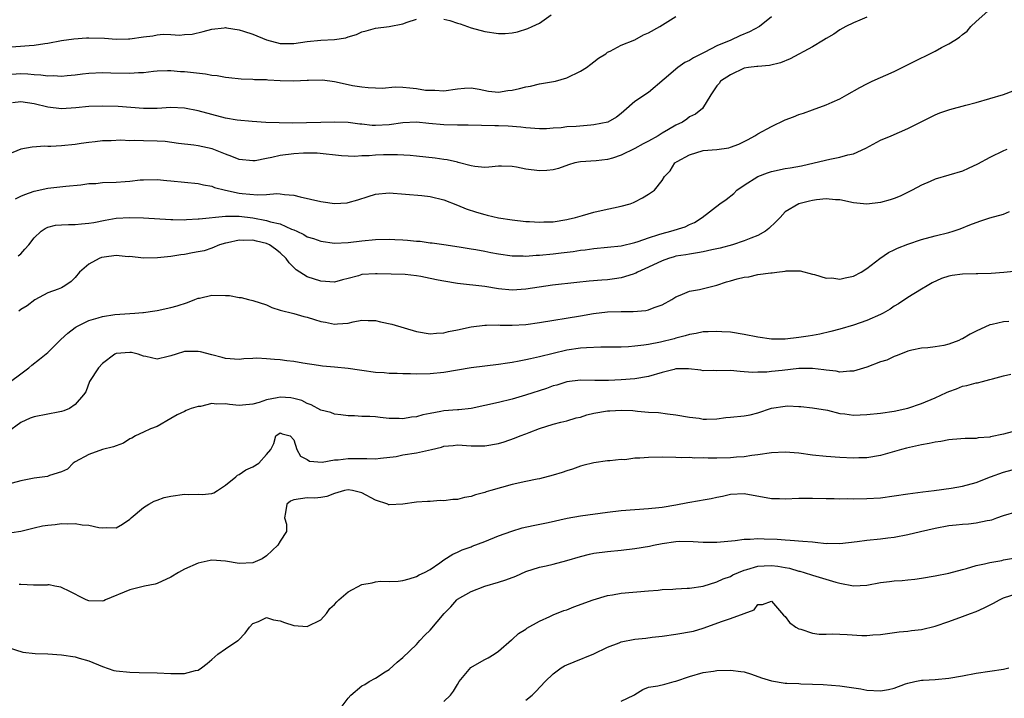
# Model space of a CAD drawing. Units: inches. Extents: x 2562000 to 2565000, y 1509000 to 1512000.
# Drawn here: x 2564321 to 2564465, y 1509549 to 1509648 of the extents above; entities that cross this region are included whole.
import ezdxf

# ---------------------------------------------------------------- set-up
doc = ezdxf.new("R2010")
doc.units = ezdxf.units.IN
doc.header["$MEASUREMENT"] = 0
doc.layers.add('LD25621509_2ft', color=62, linetype='Continuous')

msp = doc.modelspace()

# ---------------------------------------------------------------- linework, layer by layer
at = {"layer": 'LD25621509_2ft'}
for points, elevation in [([(2564319, 1509639.98), (2564321, 1509640.09), (2564322.06, 1509640.06), (2564323, 1509639.97), (2564323.94, 1509639.94), (2564325, 1509639.77), (2564325.81, 1509639.81), (2564327, 1509639.72), (2564327.83, 1509639.83), (2564329, 1509639.92), (2564330.07, 1509640.07), (2564331, 1509640.17), (2564333, 1509640.26), (2564334.2, 1509640.2), (2564337, 1509640.14), (2564338.25, 1509640.25), (2564339, 1509640.28), (2564340.47, 1509640.47), (2564341, 1509640.51), (2564342.53, 1509640.53), (2564343, 1509640.56), (2564344.43, 1509640.43), (2564345, 1509640.42), (2564348.08, 1509640.08), (2564349, 1509639.89), (2564349.81, 1509639.81), (2564351, 1509639.57), (2564351.52, 1509639.52), (2564353.31, 1509639.31), (2564355, 1509639.28), (2564355.24, 1509639.24), (2564357, 1509639.22), (2564357.2, 1509639.2), (2564359, 1509639.1), (2564361, 1509639.04), (2564363, 1509639.13), (2564363.15, 1509639.15), (2564365.2, 1509639.2), (2564367, 1509638.94), (2564369, 1509638.48), (2564369.64, 1509638.36), (2564371, 1509638.14), (2564371.93, 1509638.07), (2564373, 1509638), (2564373.97, 1509637.97), (2564375.86, 1509638.14), (2564377, 1509638.1), (2564378.01, 1509637.99), (2564379, 1509637.93), (2564380.33, 1509637.67), (2564381, 1509637.65), (2564381.68, 1509637.68), (2564383, 1509637.57), (2564385, 1509637.89), (2564386.02, 1509637.98), (2564387, 1509638.01), (2564388.18, 1509637.82), (2564389.53, 1509637.53), (2564391, 1509637.39), (2564392.39, 1509637.61), (2564393, 1509637.67), (2564394.08, 1509637.92), (2564395, 1509638.16), (2564395.72, 1509638.28), (2564397, 1509638.58), (2564399.08, 1509638.92), (2564399.38, 1509639), (2564401, 1509639.48), (2564403, 1509640.46), (2564403.92, 1509641), (2564404.52, 1509641.48), (2564405, 1509641.84), (2564405.64, 1509642.36), (2564406.72, 1509643), (2564407, 1509643.22), (2564407.39, 1509643.39), (2564409, 1509644.29), (2564411, 1509645.04), (2564412.24, 1509645.76), (2564413, 1509646.05), (2564414.63, 1509647), (2564417, 1509648.45)], 9754), ([(2564445, 1509648.35), (2564443.93, 1509647.93), (2564443, 1509647.55), (2564441.91, 1509647), (2564441, 1509646.51), (2564440.12, 1509645.88), (2564439, 1509645.24), (2564438.62, 1509645), (2564437, 1509644.03), (2564433.74, 1509642.26), (2564432.32, 1509641.68), (2564430.73, 1509641.27), (2564429, 1509641.16), (2564428.88, 1509641.12), (2564427.63, 1509641), (2564427, 1509640.9), (2564425, 1509639.94), (2564423.54, 1509639), (2564423.33, 1509638.67), (2564423, 1509638.29), (2564422.12, 1509637), (2564420.89, 1509635), (2564419.85, 1509634.15), (2564419, 1509633.74), (2564418.58, 1509633.42), (2564417.95, 1509633), (2564417, 1509632.55), (2564415.9, 1509631.9), (2564415, 1509631.39), (2564414.38, 1509631), (2564413, 1509630.22), (2564412.19, 1509629.81), (2564411, 1509629.12), (2564409, 1509628.14), (2564407.72, 1509627.72), (2564407, 1509627.52), (2564405.33, 1509627.33), (2564403, 1509627.19), (2564402.17, 1509627), (2564401.27, 1509626.74), (2564399.8, 1509626.2), (2564399, 1509626.01), (2564398.11, 1509625.89), (2564397, 1509625.83), (2564395, 1509626.08), (2564393.63, 1509626.37), (2564393, 1509626.47), (2564391.45, 1509626.55), (2564391, 1509626.55), (2564389.61, 1509626.39), (2564389, 1509626.36), (2564387.53, 1509626.47), (2564387, 1509626.57), (2564385.09, 1509627.09), (2564385, 1509627.1), (2564383.47, 1509627.47), (2564383, 1509627.52), (2564381.71, 1509627.71), (2564379, 1509628.01), (2564378.09, 1509628.09), (2564376.21, 1509628.21), (2564375, 1509628.21), (2564374.18, 1509628.18), (2564373, 1509628.13), (2564372.06, 1509628.06), (2564371, 1509628.03), (2564369.96, 1509627.96), (2564368.03, 1509628.03), (2564364.42, 1509628.42), (2564362.44, 1509628.44), (2564361, 1509628.33), (2564359, 1509628.08), (2564357.79, 1509627.79), (2564357, 1509627.66), (2564355.34, 1509627.34), (2564355, 1509627.3), (2564353, 1509627.51), (2564351.96, 1509627.96), (2564351, 1509628.3), (2564350.51, 1509628.51), (2564349.07, 1509629.07), (2564347, 1509629.52), (2564346.38, 1509629.62), (2564344.12, 1509629.88), (2564342.15, 1509630.15), (2564341, 1509630.21), (2564339, 1509630.25), (2564337.71, 1509630.29), (2564337, 1509630.25), (2564335.67, 1509630.33), (2564334.27, 1509630.27), (2564333, 1509630.26), (2564331.9, 1509630.1), (2564331, 1509630.02), (2564329.87, 1509629.87), (2564329, 1509629.71), (2564327, 1509629.5), (2564325.41, 1509629.41), (2564325, 1509629.42), (2564324.55, 1509629.45), (2564322.66, 1509629.34), (2564321, 1509629.03), (2564319, 1509628.21)], 9758), ([(2564319, 1509643.97), (2564322.24, 1509644.24), (2564323, 1509644.27), (2564324.52, 1509644.52), (2564325, 1509644.57), (2564327, 1509644.96), (2564328.79, 1509645.21), (2564330.66, 1509645.34), (2564331, 1509645.34), (2564333.29, 1509645.29), (2564335, 1509645.16), (2564336.81, 1509645.19), (2564337, 1509645.2), (2564339, 1509645.48), (2564340.36, 1509645.64), (2564341, 1509645.76), (2564341.87, 1509645.87), (2564343, 1509645.85), (2564344.25, 1509645.75), (2564345, 1509645.82), (2564346.11, 1509645.89), (2564347.74, 1509646.26), (2564349, 1509646.63), (2564350.81, 1509646.81), (2564351, 1509646.84), (2564351.17, 1509646.83), (2564353, 1509646.53), (2564353.67, 1509646.33), (2564355, 1509645.88), (2564357, 1509645.05), (2564359, 1509644.52), (2564361, 1509644.53), (2564363, 1509644.82), (2564365, 1509645), (2564367, 1509645.1), (2564368.66, 1509645.34), (2564369, 1509645.48), (2564370.19, 1509645.81), (2564371, 1509646.24), (2564371.63, 1509646.37), (2564373, 1509646.76), (2564375, 1509647.01), (2564377, 1509647.39), (2564377.62, 1509647.62), (2564379, 1509648.09)], 9752), ([(2564431, 1509648.4), (2564429.24, 1509647), (2564427.79, 1509646.21), (2564426.38, 1509645.62), (2564425.03, 1509645), (2564423, 1509644.17), (2564421.24, 1509643.24), (2564419.58, 1509642.42), (2564419, 1509642.02), (2564418.29, 1509641.71), (2564417.29, 1509641), (2564415.27, 1509639.27), (2564413, 1509637.35), (2564411, 1509636.02), (2564409.39, 1509634.6), (2564409, 1509634.27), (2564408.29, 1509633.71), (2564407.05, 1509633), (2564405, 1509632.58), (2564404.56, 1509632.56), (2564402.37, 1509632.37), (2564401, 1509632.29), (2564400.17, 1509632.17), (2564399, 1509632.08), (2564398.02, 1509632.02), (2564397, 1509632), (2564395, 1509632.16), (2564394.26, 1509632.26), (2564392.41, 1509632.41), (2564391, 1509632.43), (2564390.46, 1509632.46), (2564386.56, 1509632.56), (2564385, 1509632.55), (2564383, 1509632.58), (2564380.78, 1509632.78), (2564379, 1509632.96), (2564377, 1509632.88), (2564375, 1509632.57), (2564373, 1509632.47), (2564372.49, 1509632.49), (2564371, 1509632.68), (2564370.7, 1509632.7), (2564369, 1509632.92), (2564367, 1509632.99), (2564365, 1509632.95), (2564362.87, 1509632.87), (2564360.84, 1509632.84), (2564358.88, 1509632.88), (2564356.94, 1509632.94), (2564354.94, 1509633.06), (2564352.71, 1509633.29), (2564351, 1509633.59), (2564349, 1509634.09), (2564347, 1509634.64), (2564345, 1509635.05), (2564343, 1509635.12), (2564341.01, 1509634.99), (2564339, 1509634.99), (2564335.27, 1509635.27), (2564333, 1509635.34), (2564331, 1509635.28), (2564329.07, 1509635.07), (2564327, 1509634.92), (2564325, 1509635.17), (2564323, 1509635.68), (2564321, 1509635.97), (2564319.8, 1509635.8)], 9756), ([(2564320.24, 1509621.76), (2564321, 1509622.12), (2564321.61, 1509622.39), (2564323, 1509622.86), (2564325, 1509623.32), (2564327.6, 1509623.6), (2564329.81, 1509623.81), (2564331, 1509623.97), (2564332.01, 1509624.01), (2564333, 1509624.12), (2564335, 1509624.18), (2564336.3, 1509624.3), (2564337, 1509624.33), (2564338.51, 1509624.51), (2564339, 1509624.54), (2564341, 1509624.59), (2564342.43, 1509624.43), (2564343, 1509624.39), (2564345, 1509624.17), (2564347, 1509623.99), (2564347.8, 1509623.8), (2564349, 1509623.6), (2564349.42, 1509623.42), (2564351.03, 1509623), (2564353, 1509622.59), (2564353.47, 1509622.53), (2564355.69, 1509622.31), (2564357, 1509622.38), (2564358.52, 1509622.52), (2564359, 1509622.47), (2564359.64, 1509622.36), (2564361, 1509622.3), (2564361.95, 1509622.05), (2564365, 1509621.34), (2564365.32, 1509621.32), (2564367, 1509621.06), (2564368.84, 1509621.16), (2564369, 1509621.19), (2564370.41, 1509621.59), (2564371.9, 1509622.1), (2564373, 1509622.45), (2564375, 1509622.64), (2564379.77, 1509622.23), (2564381, 1509622.08), (2564383, 1509621.61), (2564385, 1509620.84), (2564386.29, 1509620.29), (2564387.79, 1509619.79), (2564389, 1509619.43), (2564389.36, 1509619.36), (2564391.02, 1509618.98), (2564393, 1509618.69), (2564395, 1509618.44), (2564395.56, 1509618.44), (2564397, 1509618.31), (2564397.63, 1509618.37), (2564399, 1509618.4), (2564401, 1509618.71), (2564401.24, 1509618.76), (2564402.28, 1509619), (2564403.31, 1509619.31), (2564405, 1509619.78), (2564406.03, 1509620.03), (2564409, 1509620.67), (2564410.29, 1509621), (2564410.8, 1509621.2), (2564411, 1509621.32), (2564412.09, 1509621.91), (2564413, 1509622.44), (2564413.88, 1509623), (2564415, 1509624.41), (2564415.32, 1509625), (2564416.16, 1509625.84), (2564416.87, 1509627), (2564417.21, 1509627.21), (2564419, 1509628.19), (2564421, 1509628.82), (2564423, 1509629), (2564424.76, 1509629.24), (2564425, 1509629.31), (2564426.24, 1509629.76), (2564427.57, 1509630.43), (2564428.57, 1509631), (2564429, 1509631.27), (2564431, 1509632.36), (2564433, 1509633.3), (2564434.23, 1509633.77), (2564435, 1509634.11), (2564435.68, 1509634.32), (2564437, 1509634.81), (2564439, 1509635.5), (2564439.92, 1509635.92), (2564441, 1509636.39), (2564442.04, 1509637), (2564443.95, 1509638.05), (2564445, 1509638.61), (2564445.78, 1509639), (2564449, 1509640.41), (2564450.72, 1509641.28), (2564453, 1509642.42), (2564453.41, 1509642.6), (2564455, 1509643.4), (2564455.9, 1509643.9), (2564457, 1509644.46), (2564457.87, 1509645), (2564458.54, 1509645.46), (2564459, 1509645.85), (2564459.66, 1509646.34), (2564460.23, 1509647), (2564461, 1509647.74), (2564462.73, 1509649.27)], 9760), ([(2564383, 1509648.07), (2564383.87, 1509647.87), (2564385, 1509647.49), (2564385.41, 1509647.41), (2564386.49, 1509647), (2564387, 1509646.82), (2564389, 1509646.27), (2564391, 1509645.97), (2564392.01, 1509645.99), (2564393, 1509646.08), (2564393.78, 1509646.22), (2564395.29, 1509646.71), (2564395.96, 1509647), (2564397, 1509647.48), (2564398.73, 1509648.73)], 9752), ([(2564320.62, 1509613.38), (2564321, 1509613.69), (2564321.63, 1509614.37), (2564322.18, 1509615), (2564323, 1509616.01), (2564323.99, 1509617), (2564324.58, 1509617.42), (2564325, 1509617.6), (2564326.11, 1509617.89), (2564327, 1509617.96), (2564328, 1509618), (2564329, 1509618), (2564329.93, 1509618.07), (2564331, 1509618.18), (2564331.7, 1509618.3), (2564333.37, 1509618.63), (2564335, 1509618.9), (2564337, 1509619.01), (2564339, 1509618.96), (2564343, 1509618.71), (2564343.27, 1509618.73), (2564345, 1509618.68), (2564345.28, 1509618.72), (2564347, 1509618.8), (2564347.16, 1509618.84), (2564351, 1509619.21), (2564351.19, 1509619.19), (2564353, 1509619.2), (2564355, 1509618.96), (2564357, 1509618.59), (2564357.6, 1509618.4), (2564359, 1509618.07), (2564360.69, 1509617.31), (2564361, 1509617.21), (2564361.45, 1509617), (2564362.5, 1509616.5), (2564363, 1509616.18), (2564363.91, 1509615.91), (2564365, 1509615.52), (2564367, 1509615.26), (2564369, 1509615.33), (2564371, 1509615.59), (2564373, 1509615.81), (2564375, 1509615.86), (2564375.8, 1509615.8), (2564377, 1509615.76), (2564377.7, 1509615.7), (2564379, 1509615.55), (2564379.53, 1509615.53), (2564381, 1509615.3), (2564381.28, 1509615.28), (2564383, 1509615.07), (2564385.27, 1509614.73), (2564387, 1509614.41), (2564387.69, 1509614.31), (2564389, 1509614.06), (2564389.87, 1509613.87), (2564391, 1509613.67), (2564393, 1509613.38), (2564394.62, 1509613.38), (2564395, 1509613.36), (2564396.51, 1509613.49), (2564397, 1509613.51), (2564399, 1509613.69), (2564400.19, 1509613.81), (2564401.96, 1509614.04), (2564403, 1509614.21), (2564403.72, 1509614.28), (2564405, 1509614.47), (2564407, 1509614.64), (2564409, 1509614.86), (2564411, 1509615.33), (2564411.47, 1509615.47), (2564413, 1509616.04), (2564414.5, 1509616.5), (2564415, 1509616.68), (2564416.25, 1509617), (2564418.35, 1509617.65), (2564419, 1509617.97), (2564419.73, 1509618.27), (2564420.87, 1509619), (2564423.44, 1509621), (2564424.36, 1509621.64), (2564425.47, 1509622.53), (2564425.93, 1509623), (2564427, 1509623.74), (2564429, 1509625), (2564430.44, 1509625.56), (2564431, 1509625.75), (2564433, 1509626.19), (2564433.72, 1509626.28), (2564435.41, 1509626.59), (2564437.24, 1509627), (2564439.57, 1509627.57), (2564441, 1509627.83), (2564442.2, 1509628.2), (2564443, 1509628.34), (2564444.83, 1509629.17), (2564447, 1509630.33), (2564448.53, 1509631), (2564451, 1509632.05), (2564455, 1509634.06), (2564455.67, 1509634.33), (2564457.15, 1509634.85), (2564459.49, 1509635.49), (2564461, 1509635.88), (2564465, 1509637.05), (2564466.42, 1509637.58)], 9762), ([(2564465.49, 1509629), (2564465, 1509628.79), (2564463, 1509627.81), (2564461.19, 1509626.81), (2564459.83, 1509626.17), (2564459, 1509625.82), (2564455, 1509624.61), (2564454.28, 1509624.28), (2564453, 1509623.74), (2564451.6, 1509623), (2564449.85, 1509622.15), (2564449, 1509621.81), (2564448.4, 1509621.6), (2564447, 1509621.22), (2564445, 1509620.97), (2564443, 1509621.16), (2564441, 1509621.6), (2564440.39, 1509621.61), (2564439, 1509621.75), (2564437.58, 1509621.58), (2564437, 1509621.48), (2564436.6, 1509621.4), (2564434.99, 1509621.01), (2564433, 1509619.84), (2564432.26, 1509619), (2564431.63, 1509618.37), (2564430.62, 1509617.38), (2564430.14, 1509617), (2564429, 1509616.39), (2564428, 1509616), (2564427, 1509615.58), (2564425.3, 1509615), (2564423.49, 1509614.51), (2564422.27, 1509614.27), (2564421, 1509613.98), (2564420.19, 1509613.81), (2564419, 1509613.66), (2564418.44, 1509613.56), (2564417, 1509613.33), (2564416.74, 1509613.26), (2564415.9, 1509613), (2564415, 1509612.68), (2564413, 1509611.74), (2564411.39, 1509611), (2564411.15, 1509610.85), (2564411, 1509610.8), (2564410.72, 1509610.72), (2564409, 1509610.15), (2564408, 1509610), (2564407, 1509609.89), (2564406.16, 1509609.84), (2564404.3, 1509609.7), (2564402.5, 1509609.5), (2564398.92, 1509609.08), (2564395, 1509608.5), (2564393, 1509608.38), (2564391, 1509608.57), (2564389, 1509608.9), (2564385, 1509609.35), (2564383, 1509609.67), (2564382.15, 1509609.85), (2564381, 1509610.05), (2564379.63, 1509610.37), (2564379, 1509610.44), (2564377.32, 1509610.68), (2564375.3, 1509610.7), (2564373.25, 1509610.75), (2564373, 1509610.77), (2564371, 1509610.64), (2564370.48, 1509610.48), (2564369, 1509610.07), (2564368.14, 1509609.86), (2564367, 1509609.55), (2564365, 1509609.67), (2564363, 1509610.34), (2564361.36, 1509611.36), (2564361, 1509611.68), (2564360.35, 1509612.35), (2564359.9, 1509613), (2564359, 1509613.84), (2564358.35, 1509614.35), (2564357.46, 1509615), (2564357, 1509615.21), (2564355.53, 1509615.53), (2564355, 1509615.67), (2564353.63, 1509615.63), (2564353, 1509615.69), (2564351.31, 1509615.31), (2564351, 1509615.26), (2564350.13, 1509615), (2564349, 1509614.54), (2564347.86, 1509614.14), (2564347, 1509613.99), (2564346.18, 1509613.82), (2564345, 1509613.61), (2564344.45, 1509613.55), (2564343, 1509613.29), (2564341.07, 1509613.08), (2564339, 1509613.05), (2564337, 1509613.28), (2564336.73, 1509613.27), (2564335, 1509613.44), (2564333.22, 1509613.22), (2564332.85, 1509613.15), (2564332.48, 1509613), (2564331, 1509612.19), (2564329.62, 1509611), (2564329, 1509610.23), (2564328.38, 1509609.62), (2564327.48, 1509609), (2564327, 1509608.71), (2564326.5, 1509608.5), (2564325, 1509607.95), (2564323.05, 1509606.95), (2564321.94, 1509606.06), (2564321, 1509605.51), (2564320.72, 1509605.28)], 9764), ([(2564319.5, 1509595), (2564321, 1509596.1), (2564322.19, 1509597), (2564322.63, 1509597.37), (2564323.77, 1509598.23), (2564325, 1509599.23), (2564326.89, 1509601.11), (2564327.93, 1509602.07), (2564329, 1509602.91), (2564329.14, 1509603), (2564331, 1509603.9), (2564332.33, 1509604.33), (2564333, 1509604.51), (2564334.79, 1509604.79), (2564337.71, 1509605), (2564338.89, 1509605.11), (2564339, 1509605.11), (2564340.66, 1509605.34), (2564341, 1509605.38), (2564343, 1509605.8), (2564343.94, 1509606.06), (2564345.44, 1509606.56), (2564346.52, 1509607), (2564347, 1509607.18), (2564347.2, 1509607.2), (2564349, 1509607.61), (2564351, 1509607.58), (2564351.59, 1509607.59), (2564353, 1509607.31), (2564353.31, 1509607.31), (2564354.36, 1509607), (2564355, 1509606.85), (2564357, 1509606.19), (2564357.8, 1509605.8), (2564359, 1509605.45), (2564361, 1509604.95), (2564362.51, 1509604.51), (2564363, 1509604.42), (2564364.06, 1509604.06), (2564365, 1509603.77), (2564365.66, 1509603.66), (2564367, 1509603.37), (2564367.44, 1509603.44), (2564369, 1509603.53), (2564369.73, 1509603.73), (2564371, 1509603.95), (2564371.93, 1509603.93), (2564373, 1509603.92), (2564373.73, 1509603.73), (2564375.4, 1509603.4), (2564379, 1509602.29), (2564381, 1509601.95), (2564381.94, 1509602.06), (2564383, 1509602.11), (2564383.7, 1509602.3), (2564385, 1509602.55), (2564387, 1509603), (2564389, 1509603.25), (2564389.23, 1509603.23), (2564391, 1509603.26), (2564391.25, 1509603.25), (2564393, 1509603.24), (2564395, 1509603.34), (2564397, 1509603.6), (2564403, 1509604.6), (2564404.94, 1509604.94), (2564407, 1509605.2), (2564409, 1509605.26), (2564410.75, 1509605.25), (2564412.6, 1509605.4), (2564413, 1509605.49), (2564413.82, 1509605.82), (2564415, 1509606.23), (2564416.39, 1509607), (2564417, 1509607.4), (2564417.61, 1509607.61), (2564419, 1509608.22), (2564420.47, 1509608.47), (2564423, 1509609.1), (2564424.43, 1509609.57), (2564425, 1509609.74), (2564426, 1509610), (2564427, 1509610.29), (2564427.67, 1509610.33), (2564429, 1509610.65), (2564430.92, 1509610.92), (2564431.1, 1509610.9), (2564431.81, 1509611), (2564433, 1509611.13), (2564433.18, 1509611.18), (2564435, 1509611.21), (2564435.19, 1509611.19), (2564437, 1509610.71), (2564437.33, 1509610.67), (2564439, 1509610.12), (2564439.85, 1509610.15), (2564441, 1509609.99), (2564441.81, 1509610.19), (2564443, 1509610.41), (2564444.15, 1509611), (2564445, 1509611.53), (2564446.89, 1509613), (2564448.14, 1509613.86), (2564449, 1509614.25), (2564449.48, 1509614.52), (2564451, 1509615.08), (2564453, 1509615.77), (2564455, 1509616.34), (2564457, 1509616.82), (2564457.62, 1509617), (2564458.65, 1509617.35), (2564460.06, 1509617.94), (2564461.52, 1509618.48), (2564463, 1509618.95), (2564465, 1509619.51), (2564465.88, 1509619.88)], 9766), ([(2564467, 1509611.13), (2564465.06, 1509610.94), (2564463.18, 1509610.82), (2564461.25, 1509610.75), (2564461, 1509610.76), (2564459, 1509610.71), (2564457.49, 1509610.51), (2564457, 1509610.41), (2564455.93, 1509610.07), (2564454.57, 1509609.43), (2564453.8, 1509609), (2564453, 1509608.5), (2564451, 1509607.28), (2564449.62, 1509606.38), (2564449, 1509606.01), (2564448.41, 1509605.59), (2564447.38, 1509605), (2564447, 1509604.8), (2564445, 1509603.9), (2564443, 1509603.23), (2564441, 1509602.63), (2564439.71, 1509602.29), (2564438.09, 1509601.91), (2564437, 1509601.74), (2564436.38, 1509601.62), (2564435, 1509601.43), (2564433, 1509601.19), (2564431, 1509601.19), (2564429, 1509601.49), (2564427, 1509601.88), (2564425, 1509602.19), (2564423.74, 1509602.26), (2564423, 1509602.32), (2564421.75, 1509602.25), (2564421, 1509602.24), (2564419.97, 1509602.03), (2564419, 1509601.88), (2564418.35, 1509601.66), (2564417, 1509601.32), (2564416.76, 1509601.24), (2564414.74, 1509600.74), (2564413, 1509600.39), (2564412.28, 1509600.28), (2564411, 1509600.14), (2564410.08, 1509600.08), (2564409, 1509600.03), (2564408.02, 1509600.02), (2564407, 1509599.99), (2564406, 1509600), (2564403.91, 1509599.91), (2564403, 1509599.84), (2564401, 1509599.56), (2564399, 1509599.09), (2564397, 1509598.58), (2564395.68, 1509598.32), (2564395, 1509598.13), (2564394.02, 1509597.98), (2564393, 1509597.75), (2564392.33, 1509597.67), (2564391, 1509597.45), (2564387, 1509596.98), (2564383, 1509596.3), (2564381, 1509596.1), (2564379, 1509596.07), (2564378.1, 1509596.1), (2564377, 1509596.11), (2564376.17, 1509596.17), (2564375, 1509596.16), (2564374.25, 1509596.25), (2564373, 1509596.32), (2564371, 1509596.61), (2564370.65, 1509596.64), (2564369, 1509596.9), (2564367, 1509597.09), (2564365.24, 1509597.24), (2564364.66, 1509597.34), (2564362.33, 1509597.67), (2564361, 1509597.89), (2564359.99, 1509598.01), (2564359, 1509598.15), (2564358.19, 1509598.19), (2564357, 1509598.32), (2564355.61, 1509598.39), (2564355, 1509598.33), (2564353.69, 1509598.31), (2564353, 1509598.22), (2564351, 1509598.34), (2564350.5, 1509598.5), (2564349, 1509598.87), (2564347.34, 1509599.34), (2564347, 1509599.38), (2564345, 1509599.35), (2564343.76, 1509599), (2564343, 1509598.73), (2564342.63, 1509598.63), (2564341, 1509598.27), (2564339.34, 1509598.66), (2564339, 1509598.71), (2564338.2, 1509599), (2564337.22, 1509599.22), (2564337, 1509599.24), (2564335, 1509599.08), (2564334.81, 1509599), (2564333, 1509597.64), (2564332.39, 1509597), (2564331.06, 1509595), (2564330.53, 1509593.47), (2564330.19, 1509593), (2564329, 1509591.62), (2564328.16, 1509591), (2564327.34, 1509590.66), (2564327, 1509590.58), (2564326.5, 1509590.5), (2564325, 1509590.17), (2564323, 1509589.82), (2564322.41, 1509589.59), (2564321, 1509588.97), (2564319, 1509587.5)], 9768), ([(2564465.79, 1509603.79), (2564465, 1509603.74), (2564463.32, 1509603.32), (2564463, 1509603.26), (2564461, 1509602.36), (2564460.1, 1509601.9), (2564459, 1509601.25), (2564458.82, 1509601.18), (2564458.46, 1509601), (2564457, 1509600.43), (2564456.24, 1509600.24), (2564455, 1509600.06), (2564453.92, 1509599.92), (2564453, 1509599.88), (2564451.56, 1509599.56), (2564451, 1509599.41), (2564449.92, 1509599), (2564449.27, 1509598.73), (2564449, 1509598.66), (2564447.9, 1509598.1), (2564447, 1509597.85), (2564445, 1509597.1), (2564443, 1509596.48), (2564442.5, 1509596.5), (2564441, 1509596.34), (2564440.48, 1509596.48), (2564439, 1509596.62), (2564438.67, 1509596.67), (2564437, 1509596.89), (2564435, 1509596.86), (2564432.57, 1509596.57), (2564431, 1509596.44), (2564430.34, 1509596.34), (2564429, 1509596.33), (2564428.29, 1509596.29), (2564427, 1509596.41), (2564426.43, 1509596.43), (2564425, 1509596.58), (2564423, 1509596.52), (2564422.57, 1509596.57), (2564421, 1509596.55), (2564420.66, 1509596.66), (2564418.85, 1509596.85), (2564417, 1509596.81), (2564416.76, 1509596.76), (2564415, 1509596.3), (2564413, 1509595.71), (2564411, 1509595.36), (2564409, 1509595.2), (2564407.13, 1509595.13), (2564405.14, 1509595.14), (2564403, 1509595.18), (2564401, 1509594.95), (2564399.54, 1509594.46), (2564399, 1509594.33), (2564398.04, 1509593.96), (2564394.97, 1509592.97), (2564393, 1509592.39), (2564391, 1509591.92), (2564387, 1509591.04), (2564385.18, 1509590.82), (2564385, 1509590.82), (2564383, 1509590.66), (2564382.56, 1509590.56), (2564381, 1509590.31), (2564379.9, 1509590.1), (2564379, 1509589.8), (2564378.27, 1509589.73), (2564377, 1509589.5), (2564376.46, 1509589.54), (2564375, 1509589.58), (2564373.69, 1509589.69), (2564373, 1509589.78), (2564372.17, 1509589.83), (2564371, 1509589.86), (2564369.93, 1509589.93), (2564369, 1509589.97), (2564367.93, 1509590.07), (2564367, 1509590.21), (2564366.42, 1509590.42), (2564365, 1509590.77), (2564363.57, 1509591.57), (2564363, 1509591.75), (2564362.18, 1509592.18), (2564361, 1509592.51), (2564360.57, 1509592.57), (2564359, 1509592.69), (2564358.59, 1509592.59), (2564357, 1509592.29), (2564355.92, 1509591.92), (2564355, 1509591.67), (2564353.51, 1509591.51), (2564353, 1509591.47), (2564351.62, 1509591.62), (2564351, 1509591.71), (2564349.68, 1509591.68), (2564349, 1509591.73), (2564347.33, 1509591.33), (2564347, 1509591.29), (2564345.96, 1509591), (2564345.26, 1509590.74), (2564345, 1509590.56), (2564343.92, 1509590.08), (2564343, 1509589.58), (2564341, 1509588.4), (2564340.03, 1509588.03), (2564339, 1509587.53), (2564337.82, 1509587), (2564337.31, 1509586.69), (2564337, 1509586.57), (2564336.07, 1509585.94), (2564335, 1509585.57), (2564334.62, 1509585.38), (2564332.99, 1509585), (2564331, 1509584.28), (2564329, 1509583.19), (2564328.71, 1509583), (2564327.85, 1509582.15), (2564327, 1509581.75), (2564325.2, 1509581.2), (2564324.92, 1509581.08), (2564323, 1509580.79), (2564321, 1509580.4), (2564319, 1509579.9)], 9770), ([(2564317, 1509572.45), (2564321, 1509573.06), (2564323, 1509573.52), (2564324.18, 1509573.82), (2564325, 1509573.94), (2564326.04, 1509574.04), (2564327, 1509574.16), (2564327.87, 1509574.13), (2564329, 1509574.16), (2564330.03, 1509573.97), (2564331, 1509573.93), (2564332.44, 1509573.56), (2564333, 1509573.51), (2564333.59, 1509573.59), (2564335, 1509573.54), (2564335.92, 1509574.08), (2564337, 1509574.8), (2564337.2, 1509575), (2564339, 1509576.49), (2564339.8, 1509577), (2564340.56, 1509577.44), (2564341, 1509577.58), (2564342.02, 1509577.98), (2564343, 1509578.18), (2564345, 1509578.49), (2564345.57, 1509578.43), (2564347, 1509578.47), (2564347.58, 1509578.42), (2564349, 1509578.58), (2564349.32, 1509578.68), (2564349.86, 1509579), (2564351, 1509579.79), (2564352.5, 1509581), (2564352.75, 1509581.25), (2564353, 1509581.35), (2564353.99, 1509582.01), (2564355, 1509582.45), (2564355.89, 1509583), (2564357, 1509584.29), (2564357.66, 1509585), (2564358.1, 1509585.9), (2564358.38, 1509587), (2564359, 1509587.47), (2564359.33, 1509587.33), (2564360.5, 1509587), (2564361, 1509586.41), (2564361.46, 1509585), (2564362.02, 1509584.02), (2564363, 1509583.54), (2564363.32, 1509583.32), (2564365.17, 1509583.17), (2564367, 1509583.49), (2564367.5, 1509583.5), (2564369, 1509583.7), (2564371, 1509583.67), (2564371.7, 1509583.7), (2564373, 1509583.65), (2564373.72, 1509583.72), (2564376.01, 1509584.01), (2564377, 1509584.21), (2564379, 1509584.51), (2564381.18, 1509585), (2564382.64, 1509585.36), (2564383, 1509585.5), (2564384.39, 1509585.61), (2564385, 1509585.69), (2564387, 1509585.54), (2564389, 1509585.53), (2564391, 1509585.91), (2564391.84, 1509586.16), (2564393.35, 1509586.65), (2564394.2, 1509587), (2564395, 1509587.29), (2564395.51, 1509587.51), (2564397, 1509588.09), (2564399, 1509588.71), (2564400.13, 1509589), (2564401, 1509589.19), (2564402.37, 1509589.63), (2564403, 1509589.76), (2564403.93, 1509590.07), (2564405, 1509590.32), (2564407, 1509590.69), (2564407.31, 1509590.69), (2564409, 1509590.8), (2564410.71, 1509590.71), (2564411.39, 1509590.61), (2564413, 1509590.5), (2564414.44, 1509590.44), (2564415.76, 1509590.24), (2564417, 1509590.11), (2564419, 1509589.73), (2564420.41, 1509589.59), (2564421, 1509589.48), (2564421.47, 1509589.47), (2564423, 1509589.52), (2564424.32, 1509589.68), (2564425, 1509589.73), (2564427, 1509589.94), (2564427.9, 1509590.1), (2564429, 1509590.38), (2564431, 1509591.07), (2564433, 1509591.38), (2564433.41, 1509591.41), (2564435, 1509591.29), (2564435.29, 1509591.29), (2564437, 1509591.14), (2564439.22, 1509590.78), (2564441, 1509590.3), (2564441.77, 1509590.23), (2564443, 1509590.06), (2564445, 1509590.15), (2564447, 1509590.36), (2564449, 1509590.63), (2564451, 1509591.06), (2564453, 1509591.75), (2564455, 1509592.6), (2564456.65, 1509593.35), (2564457, 1509593.53), (2564458.12, 1509593.88), (2564459, 1509594.27), (2564459.63, 1509594.37), (2564461, 1509594.77), (2564461.21, 1509594.79), (2564461.91, 1509595), (2564463, 1509595.25), (2564463.39, 1509595.39), (2564465, 1509595.83), (2564466.06, 1509596.06)], 9772), ([(2564467, 1509587.81), (2564465, 1509587.26), (2564463.12, 1509586.88), (2564463, 1509586.84), (2564461.3, 1509586.7), (2564461, 1509586.63), (2564459.38, 1509586.62), (2564457.53, 1509586.47), (2564457, 1509586.45), (2564455.82, 1509586.18), (2564455, 1509586.11), (2564454.13, 1509585.87), (2564453, 1509585.68), (2564450.8, 1509585.2), (2564450.04, 1509585), (2564447, 1509584.14), (2564445, 1509583.81), (2564443.79, 1509583.79), (2564443, 1509583.75), (2564441, 1509583.84), (2564439, 1509583.97), (2564437, 1509584.18), (2564435, 1509584.46), (2564433, 1509584.63), (2564431, 1509584.51), (2564429, 1509584.21), (2564428.12, 1509584.12), (2564427, 1509583.96), (2564425.89, 1509583.89), (2564425, 1509583.81), (2564423, 1509583.75), (2564421.74, 1509583.74), (2564421, 1509583.77), (2564419.76, 1509583.76), (2564419, 1509583.82), (2564417.81, 1509583.81), (2564417, 1509583.85), (2564415, 1509583.87), (2564413, 1509583.86), (2564411.72, 1509583.72), (2564411, 1509583.73), (2564409.5, 1509583.5), (2564409, 1509583.53), (2564407.34, 1509583.34), (2564407, 1509583.34), (2564405, 1509583.08), (2564403.35, 1509582.65), (2564403, 1509582.59), (2564401.85, 1509582.15), (2564401, 1509581.91), (2564400.35, 1509581.65), (2564399, 1509581.23), (2564397, 1509580.73), (2564396.67, 1509580.67), (2564395, 1509580.33), (2564393, 1509579.87), (2564389.91, 1509579), (2564389.21, 1509578.79), (2564389, 1509578.71), (2564387.65, 1509578.35), (2564387, 1509578.11), (2564386.04, 1509577.96), (2564385, 1509577.69), (2564384.31, 1509577.69), (2564383, 1509577.48), (2564382.48, 1509577.52), (2564381, 1509577.4), (2564380.6, 1509577.4), (2564379, 1509577.3), (2564376.99, 1509577.01), (2564375, 1509576.89), (2564374.91, 1509576.91), (2564374.79, 1509577), (2564373, 1509577.57), (2564371, 1509578.66), (2564369.63, 1509579), (2564369, 1509579.08), (2564368.44, 1509579), (2564367, 1509578.55), (2564365.86, 1509578.14), (2564365, 1509578), (2564364.12, 1509577.88), (2564363, 1509577.92), (2564361, 1509577.65), (2564360.55, 1509577.45), (2564360.01, 1509577), (2564359.78, 1509575.78), (2564359.66, 1509575), (2564359.93, 1509574.07), (2564359.94, 1509573), (2564359, 1509571.57), (2564358.7, 1509571), (2564357, 1509569.41), (2564356.36, 1509569), (2564355, 1509568.41), (2564353, 1509568.32), (2564351, 1509568.64), (2564349, 1509568.8), (2564348.75, 1509568.75), (2564347, 1509568.36), (2564345, 1509567.46), (2564344.12, 1509567), (2564343, 1509566.29), (2564341, 1509565.39), (2564340.71, 1509565.29), (2564339.16, 1509565), (2564337, 1509564.46), (2564333.45, 1509563), (2564333.16, 1509562.84), (2564333, 1509562.78), (2564331, 1509562.83), (2564330.58, 1509563), (2564329.51, 1509563.51), (2564329, 1509563.8), (2564328.2, 1509564.2), (2564327, 1509564.81), (2564326.86, 1509564.86), (2564326, 1509565), (2564325.16, 1509565.16), (2564325, 1509565.16), (2564324.88, 1509565.12), (2564323, 1509565.15), (2564322.88, 1509565.12), (2564321, 1509565.24), (2564320.77, 1509565.23)], 9774), ([(2564319, 1509556.03), (2564321.3, 1509555.3), (2564323.1, 1509555.1), (2564325, 1509555.05), (2564327, 1509554.93), (2564329, 1509554.63), (2564329.56, 1509554.44), (2564331, 1509554.03), (2564333, 1509553.21), (2564334.65, 1509552.65), (2564335, 1509552.57), (2564337, 1509552.36), (2564338.34, 1509552.34), (2564341, 1509552.27), (2564343, 1509552.17), (2564344.2, 1509552.2), (2564345, 1509552.17), (2564346.63, 1509552.63), (2564347, 1509552.68), (2564347.48, 1509553), (2564348.33, 1509553.67), (2564349, 1509554.26), (2564349.91, 1509555), (2564351, 1509555.81), (2564352.8, 1509557), (2564352.91, 1509557.09), (2564353.88, 1509558.12), (2564354.55, 1509559), (2564355, 1509559.52), (2564355.83, 1509559.83), (2564357, 1509560.4), (2564358.03, 1509560.03), (2564359, 1509559.91), (2564359.64, 1509559.64), (2564361, 1509559.22), (2564363, 1509559.05), (2564365, 1509560.05), (2564365.83, 1509561), (2564366.31, 1509561.69), (2564367, 1509562.31), (2564367.3, 1509562.7), (2564367.63, 1509563), (2564369, 1509564.17), (2564371, 1509565.22), (2564372.51, 1509565.49), (2564373, 1509565.63), (2564373.71, 1509565.71), (2564375, 1509565.68), (2564376.29, 1509565.71), (2564377, 1509565.83), (2564377.92, 1509566.08), (2564379, 1509566.39), (2564379.37, 1509566.63), (2564380.17, 1509567), (2564381, 1509567.45), (2564382.39, 1509568.39), (2564383, 1509568.83), (2564384.32, 1509569.68), (2564385, 1509569.97), (2564385.67, 1509570.33), (2564387, 1509570.77), (2564387.16, 1509570.84), (2564389, 1509571.52), (2564391, 1509572.34), (2564392.94, 1509573.06), (2564394.49, 1509573.51), (2564396.11, 1509573.89), (2564398.31, 1509574.31), (2564401.07, 1509574.93), (2564403, 1509575.31), (2564407, 1509575.85), (2564409, 1509576.08), (2564413, 1509576.36), (2564414.52, 1509576.52), (2564415, 1509576.58), (2564417, 1509576.88), (2564418.76, 1509577.24), (2564420.46, 1509577.54), (2564421, 1509577.65), (2564422.17, 1509577.83), (2564423, 1509578.04), (2564423.82, 1509578.18), (2564425, 1509578.48), (2564427, 1509578.56), (2564431, 1509577.82), (2564432.19, 1509577.81), (2564433, 1509577.79), (2564435, 1509577.89), (2564437, 1509577.89), (2564439, 1509577.83), (2564440.18, 1509577.82), (2564441, 1509577.79), (2564442.18, 1509577.82), (2564443, 1509577.8), (2564445, 1509577.83), (2564447, 1509577.95), (2564449, 1509578.21), (2564451, 1509578.5), (2564453.2, 1509578.8), (2564454.86, 1509579), (2564457.34, 1509579.34), (2564459, 1509579.64), (2564461, 1509580.19), (2564463.1, 1509581), (2564465, 1509581.67), (2564467, 1509582.22)], 9776), ([(2564367.83, 1509547), (2564369, 1509548.58), (2564369.37, 1509549), (2564371, 1509550.36), (2564371.44, 1509550.56), (2564372.07, 1509551), (2564373, 1509551.5), (2564374.42, 1509552.42), (2564375, 1509552.76), (2564376.17, 1509553.83), (2564377, 1509554.54), (2564379, 1509556.43), (2564379.5, 1509557), (2564380.22, 1509557.78), (2564381, 1509558.52), (2564383.04, 1509561), (2564384.03, 1509561.97), (2564384.92, 1509563), (2564385, 1509563.07), (2564387, 1509564.21), (2564389, 1509565), (2564391, 1509565.56), (2564392.1, 1509565.9), (2564393.53, 1509566.47), (2564395, 1509567.12), (2564397, 1509567.76), (2564397.97, 1509567.97), (2564399, 1509568.21), (2564401, 1509568.73), (2564403, 1509569.35), (2564404.33, 1509569.67), (2564405, 1509569.81), (2564407, 1509570.07), (2564409, 1509570.26), (2564411, 1509570.49), (2564413.14, 1509570.86), (2564413.71, 1509571), (2564415, 1509571.26), (2564417, 1509571.55), (2564417.57, 1509571.57), (2564419.53, 1509571.53), (2564421, 1509571.42), (2564423, 1509571.44), (2564425.7, 1509571.7), (2564427, 1509571.88), (2564427.89, 1509571.89), (2564429, 1509571.98), (2564429.93, 1509571.93), (2564431.86, 1509571.86), (2564433, 1509571.76), (2564433.73, 1509571.73), (2564435.6, 1509571.6), (2564437, 1509571.46), (2564437.43, 1509571.43), (2564439, 1509571.26), (2564439.27, 1509571.27), (2564441, 1509571.25), (2564443.55, 1509571.55), (2564445, 1509571.75), (2564447, 1509571.94), (2564448.07, 1509572.07), (2564449, 1509572.16), (2564451, 1509572.55), (2564452.86, 1509573), (2564455, 1509573.48), (2564457, 1509573.86), (2564458.05, 1509573.95), (2564459, 1509574.09), (2564459.87, 1509574.13), (2564461, 1509574.27), (2564462.6, 1509574.6), (2564463, 1509574.66), (2564463.28, 1509574.72), (2564464.03, 1509575), (2564465, 1509575.33), (2564467, 1509575.94)], 9778), ([(2564383, 1509548.08), (2564383.97, 1509549), (2564384.41, 1509549.59), (2564385, 1509550.59), (2564385.26, 1509551), (2564386.94, 1509553.06), (2564388.21, 1509553.79), (2564389, 1509554.22), (2564389.52, 1509554.48), (2564390.39, 1509555), (2564391, 1509555.44), (2564392.9, 1509557.1), (2564393, 1509557.16), (2564393.96, 1509558.04), (2564395, 1509558.68), (2564395.18, 1509558.82), (2564397, 1509559.84), (2564398.52, 1509560.52), (2564399, 1509560.76), (2564400.6, 1509561.4), (2564401, 1509561.54), (2564402.05, 1509561.95), (2564404.87, 1509563), (2564407, 1509563.6), (2564407.71, 1509563.71), (2564409, 1509563.94), (2564413, 1509564.31), (2564414.41, 1509564.41), (2564415, 1509564.48), (2564416.55, 1509564.55), (2564417, 1509564.6), (2564418.67, 1509564.67), (2564419, 1509564.7), (2564421, 1509565), (2564423, 1509565.61), (2564423.95, 1509566.05), (2564425, 1509566.42), (2564425.36, 1509566.64), (2564426.15, 1509567), (2564427, 1509567.33), (2564427.41, 1509567.41), (2564429, 1509567.92), (2564429.95, 1509567.95), (2564431, 1509568.02), (2564431.93, 1509567.93), (2564433, 1509567.71), (2564433.63, 1509567.63), (2564435, 1509567.2), (2564435.17, 1509567.17), (2564435.8, 1509567), (2564437, 1509566.59), (2564440.42, 1509565.58), (2564441, 1509565.43), (2564443, 1509565.04), (2564445, 1509565.13), (2564447, 1509565.51), (2564448.31, 1509565.69), (2564449, 1509565.75), (2564450.17, 1509565.83), (2564451, 1509565.9), (2564451.99, 1509566.01), (2564453, 1509566.16), (2564455, 1509566.49), (2564457, 1509566.88), (2564459, 1509567.45), (2564459.58, 1509567.58), (2564461, 1509568), (2564462.24, 1509568.24), (2564463, 1509568.45), (2564464.77, 1509568.77), (2564465, 1509568.83), (2564468.56, 1509569.44)], 9780), ([(2564395, 1509548.26), (2564395.92, 1509549), (2564396.46, 1509549.54), (2564397.85, 1509551), (2564399, 1509552.13), (2564400.21, 1509553), (2564400.69, 1509553.31), (2564401, 1509553.47), (2564402.08, 1509553.92), (2564405, 1509555.07), (2564407, 1509556.05), (2564408.7, 1509556.7), (2564409, 1509556.84), (2564411, 1509557.23), (2564412.62, 1509557.38), (2564413.51, 1509557.51), (2564415, 1509557.65), (2564417, 1509557.95), (2564419.59, 1509558.41), (2564421, 1509558.81), (2564423.85, 1509559.85), (2564425, 1509560.24), (2564427, 1509560.97), (2564428.46, 1509561.54), (2564429, 1509562.29), (2564429.69, 1509562.31), (2564431, 1509562.78), (2564432.75, 1509560.75), (2564433, 1509560.52), (2564433.65, 1509559.65), (2564434.56, 1509559), (2564435, 1509558.74), (2564435.33, 1509558.67), (2564437, 1509558.11), (2564437.97, 1509557.97), (2564439, 1509557.94), (2564440.01, 1509557.99), (2564441, 1509557.93), (2564442.11, 1509557.89), (2564444.25, 1509557.75), (2564445, 1509557.74), (2564445.84, 1509557.84), (2564447, 1509557.9), (2564449.7, 1509558.3), (2564451, 1509558.39), (2564451.52, 1509558.48), (2564453, 1509558.63), (2564455, 1509559.12), (2564457, 1509559.8), (2564459, 1509560.52), (2564460.19, 1509561), (2564461, 1509561.29), (2564462.19, 1509561.81), (2564463.52, 1509562.48), (2564464.42, 1509563), (2564465, 1509563.27), (2564467, 1509563.93)], 9782), ([(2564409, 1509548.13), (2564410.83, 1509549), (2564411, 1509549.13), (2564412.16, 1509549.84), (2564413, 1509550.2), (2564414.36, 1509550.36), (2564415.38, 1509550.62), (2564416.74, 1509551), (2564417, 1509551.05), (2564419, 1509551.75), (2564421, 1509552.32), (2564422.52, 1509552.52), (2564423, 1509552.61), (2564425, 1509552.67), (2564426.5, 1509552.5), (2564427, 1509552.42), (2564428.07, 1509552.07), (2564429.56, 1509551.56), (2564431, 1509551.09), (2564433, 1509550.78), (2564433.25, 1509550.75), (2564435, 1509550.71), (2564435.33, 1509550.67), (2564437, 1509550.64), (2564438.59, 1509550.59), (2564441, 1509550.38), (2564441.71, 1509550.29), (2564444.08, 1509549.92), (2564445, 1509549.75), (2564447, 1509549.65), (2564448.17, 1509549.83), (2564449, 1509550.03), (2564450.66, 1509550.66), (2564451, 1509550.75), (2564452, 1509551), (2564453, 1509551.2), (2564453.23, 1509551.23), (2564455, 1509551.33), (2564457, 1509551.52), (2564459, 1509551.86), (2564461, 1509552.24), (2564463, 1509552.55), (2564465, 1509552.83), (2564465.78, 1509553)], 9784)]:
    msp.add_lwpolyline(points, dxfattribs=dict(at, elevation=elevation))

doc.saveas('drawing.dxf')
